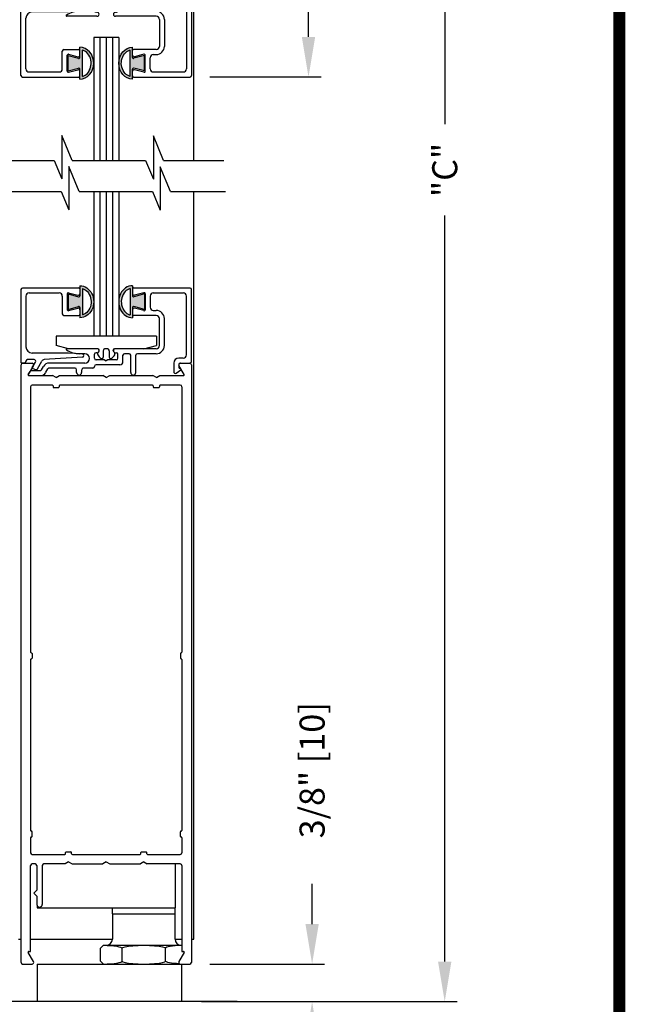
# Model space of a CAD drawing. Extents: x 0 to 7.6, y 0.1 to 10.5.
# Drawn here: x 6.1 to 7.6, y 4.6 to 7.1 of the extents above; entities that cross this region are included whole.
import ezdxf

# ---------------------------------------------------------------- set-up
doc = ezdxf.new("R2010")
doc.units = 0
doc.header["$MEASUREMENT"] = 0
doc.layers.get('0').update_dxf_attribs({"linetype": 'CONTINUOUS'})
doc.layers.get('DEFPOINTS').update_dxf_attribs({"linetype": 'CONTINUOUS'})
doc.styles.add('ROMANS', font='Romans.shx', dxfattribs={"height": 0.0625})
doc.dimstyles.get("Standard").update_dxf_attribs({"dimtxt": 0.03125, "dimasz": 0.1, "dimexe": 0.03125, "dimexo": 0.05, "dimgap": 0.05, "dimtad": 0, "dimdec": 6, "dimlfac": 4, "dimzin": 4, "dimdsep": 46, "dimlunit": 5, "dimtxsty": 'ROMANS', "dimcen": 0.09, "dimadec": 0, "dimazin": 0, "dimtfac": 1, "dimtdec": 4, "dimtofl": 0, "dimtmove": 0, "dimatfit": 3, "dimfxl": 0, "dimfrac": 2, "dimtolj": 1, "dimtzin": 4, "dimarcsym": 0})

# ---------------------------------------------------------------- blocks, each defined once
blk = doc.blocks.new('*D16')
at = {"color": 0, "lineweight": -2}
for p, q in [((6.5392, 8.7542), (7.1459, 8.7542)), ((7.1147, 8.6542), (7.1147, 6.7923)), ((7.1147, 4.7025), (7.1147, 6.5644)), ((6.5079, 4.6025), (7.1459, 4.6025))]:
    blk.add_line(p, q, dxfattribs=at)
at = {"color": 0}
for points in [[(7.098, 8.6542), (7.1313, 8.6542), (7.1147, 8.7542)], [(7.098, 4.7025), (7.1313, 4.7025), (7.1147, 4.6025)]]:
    blk.add_solid(points, dxfattribs=at)
at = {"layer": 'DEFPOINTS', "color": 0}
for p in [(6.4892, 8.7542), (7.1147, 8.7542), (6.4579, 4.6025)]:
    blk.add_point(p, dxfattribs=at)
at = {"color": 0, "insert": (7.1147, 6.6784), "char_height": 0.0625, "attachment_point": 5, "rotation": 90, "style": 'ROMANS'}
blk.add_mtext('\\A1;"C"', dxfattribs=at)
blk = doc.blocks.new('*D17')
at = {"color": 0, "lineweight": -2}
for p, q in [((6.7839, 4.7962), (6.7839, 4.8962)), ((6.5289, 4.6962), (6.8152, 4.6962)), ((6.5079, 4.6025), (6.8152, 4.6025)), ((6.7839, 4.5025), (6.7839, 4.4025))]:
    blk.add_line(p, q, dxfattribs=at)
at = {"color": 0}
for points in [[(6.7673, 4.7962), (6.8006, 4.7962), (6.7839, 4.6962)], [(6.7673, 4.5025), (6.8006, 4.5025), (6.7839, 4.6025)]]:
    blk.add_solid(points, dxfattribs=at)
at = {"layer": 'DEFPOINTS', "color": 0}
for p in [(6.4789, 4.6962), (6.7839, 4.6962), (6.4579, 4.6025)]:
    blk.add_point(p, dxfattribs=at)
at = {"color": 0, "insert": (6.7839, 5.1799), "char_height": 0.0625, "attachment_point": 5, "rotation": 90, "style": 'ROMANS'}
blk.add_mtext('\\A1;3/8" [10]', dxfattribs=at)
blk = doc.blocks.new('Glazing System - ¼ Square (Top)')
at = {"ltscale": 0.25}
h = blk.add_hatch(color=256, dxfattribs=at)
edge = h.paths.add_edge_path()
edge.add_line((-0.0689, -0.1352), (-0.0951, -0.1282))
edge.add_line((-0.0951, -0.1282), (-0.0951, -0.1668))
edge.add_line((-0.0951, -0.1668), (-0.0689, -0.1598))
edge.add_ellipse((-0.0682, -0.1622), major_axis=(-0.00177, 0.00177), ratio=1, start_angle=225, end_angle=330, ccw=False)
edge.add_line((-0.0657, -0.1622), (-0.0657, -0.1874))
edge.add_ellipse((-0.0657, -0.1475), major_axis=(0, 0.0399), ratio=0.86485, start_angle=180, end_angle=360)
edge.add_line((-0.0657, -0.1076), (-0.0657, -0.1328))
edge.add_ellipse((-0.0682, -0.1328), major_axis=(-0.00177, 0.00177), ratio=1, start_angle=120, end_angle=225, ccw=False)
edge = h.paths.add_edge_path(flags=16)
edge.add_spline(control_points=[(-0.0595, -0.1147), (-0.0592, -0.1148), (-0.0588, -0.1149), (-0.049, -0.118), (-0.0408, -0.1276), (-0.0359, -0.1513), (-0.0395, -0.1647), (-0.0506, -0.1765), (-0.055, -0.179), (-0.0595, -0.1803)], knot_values=[3.372007, 3.372007, 3.372007, 3.372007, 3.410461, 3.410461, 4.476728, 4.476728, 5.542995, 5.542995, 6.052511, 6.052511, 6.052511, 6.052511], degree=3, periodic=0)
edge.add_line((-0.0595, -0.1803), (-0.0595, -0.1147))
h = blk.add_hatch(color=256, dxfattribs=at)
edge = h.paths.add_edge_path()
edge.add_line((0.0951, -0.1282), (0.0689, -0.1352))
edge.add_ellipse((0.0682, -0.1328), major_axis=(0.00177, -0.00177), ratio=1, start_angle=225, end_angle=330, ccw=False)
edge.add_line((0.0657, -0.1328), (0.0657, -0.1076))
edge.add_ellipse((0.0657, -0.1475), major_axis=(0, 0.0399), ratio=0.86485, start_angle=0, end_angle=180)
edge.add_line((0.0657, -0.1874), (0.0657, -0.1622))
edge.add_ellipse((0.0682, -0.1622), major_axis=(0.00177, -0.00177), ratio=1, start_angle=120, end_angle=225, ccw=False)
edge.add_line((0.0689, -0.1598), (0.0951, -0.1668))
edge.add_line((0.0951, -0.1668), (0.0951, -0.1282))
edge = h.paths.add_edge_path(flags=16)
edge.add_spline(control_points=[(0.0595, -0.1803), (0.055, -0.179), (0.0506, -0.1765), (0.0395, -0.1647), (0.0359, -0.1513), (0.0408, -0.1276), (0.049, -0.118), (0.0588, -0.1149), (0.0592, -0.1148), (0.0595, -0.1147)], knot_values=[3.372007, 3.372007, 3.372007, 3.372007, 3.881524, 3.881524, 4.94779, 4.94779, 6.014057, 6.014057, 6.052511, 6.052511, 6.052511, 6.052511], degree=3, periodic=0)
edge.add_line((0.0595, -0.1147), (0.0595, -0.1803))
for p, q in [((-0.1944, 0.0344), (-0.1899, 0.0265)), ((-0.1507, 0.0287), (-0.1458, 0.0202)), ((-0.0738, 0.0292), (-0.0738, 0.0222)), ((-0.0612, 0.0292), (-0.0612, 0.0222)), ((0.0612, 0.0293), (0.0612, -0.0138)), ((0.0737, 0.0292), (0.0737, -0.0138)), ((0.1683, 0.0057), (0.1683, 0.0273)), ((0.1746, 0.0306), (0.186, 0.0227)), ((-0.2128, -0.1778), (-0.2128, 0.004)), ((-0.2043, 0.0057), (-0.211, 0.0057)), ((-0.2003, 0.001), (-0.2003, 0.0017)), ((-0.1843, 0.0168), (-0.1763, 0.003)), ((-0.1834, 0.0193), (-0.1765, 0.0218)), ((-0.1717, 0.02), (-0.1607, 0.001)), ((-0.1615, 0.0225), (-0.1566, 0.014)), ((-0.0778, 0.0182), (-0.1423, 0.0182)), ((-0.0535, 0.0057), (-0.1423, 0.0057)), ((-0.0332, 0.0182), (-0.0572, 0.0182)), ((-0.0292, 0.0142), (-0.0292, 0.014)), ((0.0338, 0.01), (-0.0252, 0.01)), ((-0.0043, -0.0025), (0, 0)), ((0.0043, -0.0025), (0, 0)), ((0.0418, 0.002), (0.0418, -0.0138)), ((0.1808, 0.0097), (0.1808, 0.0155)), ((0.1848, 0.0057), (0.2087, 0.0057)), ((0.2127, 0.0017), (0.2127, -0.1777)), ((-0.1798, -0.003), (-0.1963, -0.003)), ((-0.0942, -0.0193), (-0.1848, -0.0193)), ((-0.0595, -0.0174), (-0.0942, -0.0193)), ((-0.0535, -0.0178), (-0.0662, -0.0178)), ((-0.0292, -0.0065), (-0.0292, -0.0162)), ((-0.0044, -0.0025), (-0.0252, -0.0025)), ((-0.023, -0.0203), (-0.0252, -0.0203)), ((0.0253, -0.0025), (0.0043, -0.0025)), ((0.023, -0.0203), (0.0253, -0.0203)), ((0.0292, -0.0065), (0.0292, -0.0162)), ((0.0572, -0.0178), (0.0458, -0.0178)), ((0.1245, -0.0178), (0.0777, -0.0178)), ((0.1922, -0.0068), (0.1808, -0.0068)), ((0.2002, -0.0148), (0.2002, -0.1613)), ((-0.2003, -0.1613), (-0.2003, -0.0348)), ((-0.023, -0.0303), (-0.098, -0.0303)), ((0.1245, -0.0303), (0.023, -0.0303)), ((0.1325, -0.0383), (0.1325, -0.1053)), ((0.145, -0.0383), (0.145, -0.1053)), ((-0.1095, -0.1613), (-0.1095, -0.1173)), ((-0.1055, -0.1133), (-0.0683, -0.1133)), ((-0.0657, -0.1328), (-0.0657, -0.1076)), ((-0.0657, -0.1275), (-0.0657, -0.1158)), ((-0.0595, -0.1803), (-0.0595, -0.1147)), ((0.0595, -0.1803), (0.0595, -0.1147)), ((0.0657, -0.1328), (0.0657, -0.1076)), ((0.0657, -0.1275), (0.0657, -0.1158)), ((0.1245, -0.1133), (0.0682, -0.1133)), ((-0.097, -0.1674), (-0.097, -0.1276)), ((-0.0951, -0.1282), (-0.0689, -0.1352)), ((-0.0951, -0.1668), (-0.0951, -0.1282)), ((-0.0939, -0.1252), (-0.0708, -0.1314)), ((0.0951, -0.1282), (0.0689, -0.1352)), ((0.0939, -0.1252), (0.0708, -0.1314)), ((0.0951, -0.1668), (0.0951, -0.1282)), ((0.097, -0.1674), (0.097, -0.1276)), ((0.1095, -0.1613), (0.1095, -0.1338)), ((0.1175, -0.1258), (0.1245, -0.1258)), ((-0.1923, -0.1693), (-0.1175, -0.1693)), ((-0.0951, -0.1668), (-0.0689, -0.1598)), ((-0.0939, -0.1698), (-0.0708, -0.1636)), ((-0.0657, -0.1874), (-0.0657, -0.1622)), ((-0.0657, -0.1793), (-0.0657, -0.1675)), ((0.0657, -0.1874), (0.0657, -0.1622)), ((0.0657, -0.1793), (0.0657, -0.1675)), ((0.0951, -0.1668), (0.0689, -0.1598)), ((0.0939, -0.1698), (0.0708, -0.1636)), ((0.1175, -0.1693), (0.1927, -0.1693)), ((-0.2088, -0.1818), (-0.0683, -0.1818)), ((0.0682, -0.1818), (0.2092, -0.1818))]:
    blk.add_line(p, q)
for p, q in [((-0.1929, 0.037), (-0.165, 0.037)), ((-0.1864, 0.0245), (-0.165, 0.0245)), ((-0.0595, -0.0094), (-0.1544, -0.003))]:
    blk.add_line(p, q, dxfattribs=at)
for centre, radius, start, end in [((-0.1929, 0.0352), 0.00175, 90, 210), ((-0.1864, 0.0285), 0.004, 210, 270), ((-0.165, 0.0205), 0.0165, 30, 90), ((-0.165, 0.0205), 0.004, 30, 90), ((-0.0598, -0.0134), 0.004, 273, 86.1016)]:
    blk.add_arc(centre, radius, start, end, dxfattribs=at)
for centre, radius, start, end in [((-0.0675, 0.0292), 0.00625, 0, 180), ((0.0675, 0.0292), 0.00625, 0, 180), ((0.1723, 0.0273), 0.004, 55.2488, 180), ((-0.211, 0.004), 0.00175, 90, 180), ((-0.2043, 0.0017), 0.004, 0, 90), ((-0.1963, 0.001), 0.004, 180, 270), ((-0.1828, 0.0176), 0.00175, 110, 210), ((-0.1798, 0.001), 0.004, 270, 30), ((-0.1752, 0.018), 0.004, 30, 110), ((-0.1538, 0.005), 0.008, 210, 266.1016), ((-0.1423, 0.0222), 0.0165, 210, 270), ((-0.1423, 0.0222), 0.004, 210, 270), ((-0.0778, 0.0222), 0.004, 270, 360), ((-0.0572, 0.0222), 0.004, 180, 270), ((-0.0535, -0.006), 0.0117, 270, 90), ((-0.0332, 0.0142), 0.004, 360, 90), ((-0.0252, 0.014), 0.004, 180, 270), ((0.0338, 0.002), 0.008, 360, 90), ((0.1808, 0.0057), 0.0125, 180, 270), ((0.1848, 0.0155), 0.004, 88.5286, 180), ((0.1848, 0.0097), 0.004, 180, 270), ((0.185, 0.0213), 0.00175, 268.5286, 55.2488), ((0.2087, 0.0017), 0.004, 0, 90), ((-0.1848, -0.0348), 0.0155, 90, 180), ((-0.0662, -0.0803), 0.0625, 90, 121.5863), ((-0.0252, -0.0065), 0.004, 90, 180), ((-0.0252, -0.0162), 0.004, 180, 270), ((-0.023, -0.0252), 0.005, 270, 90), ((0.023, -0.0252), 0.005, 90, 270), ((0.0253, -0.0065), 0.004, 0, 90), ((0.0253, -0.0162), 0.004, 270, 0), ((0.0458, -0.0138), 0.004, 180, 270), ((0.0572, -0.0138), 0.004, 270, 0), ((0.0777, -0.0138), 0.004, 180, 270), ((0.1245, -0.0383), 0.0205, 0, 90), ((0.1922, -0.0148), 0.008, 0, 90), ((-0.098, -0.0285), 0.00175, 121.5863, 270), ((0.1245, -0.0383), 0.008, 0, 90), ((-0.1055, -0.1173), 0.004, 90, 180), ((-0.0683, -0.1158), 0.0025, 360, 90), ((-0.0683, -0.1158), 0.0025, 360, 90), ((0.0682, -0.1158), 0.0025, 90, 180), ((0.1245, -0.1053), 0.008, 270, 0), ((0.1245, -0.1053), 0.0205, 270, 0), ((-0.0945, -0.1276), 0.0025, 75, 180), ((-0.0697, -0.1275), 0.004, 255, 360), ((-0.0683, -0.1328), 0.0025, 255, 0), ((0.0697, -0.1275), 0.004, 180, 285), ((0.0682, -0.1328), 0.0025, 180, 285), ((0.0945, -0.1276), 0.0025, 0, 105), ((0.1175, -0.1338), 0.008, 90, 180), ((-0.1923, -0.1613), 0.008, 180, 270), ((-0.1175, -0.1613), 0.008, 270, 0), ((-0.0945, -0.1674), 0.0025, 180, 285), ((-0.0697, -0.1675), 0.004, 0, 105), ((-0.0683, -0.1622), 0.0025, 0, 105), ((0.0682, -0.1622), 0.0025, 75, 180), ((0.0697, -0.1675), 0.004, 75, 180), ((0.0945, -0.1674), 0.0025, 255, 0), ((0.1175, -0.1613), 0.008, 180, 270), ((0.1922, -0.1613), 0.008, 270, 0), ((-0.2088, -0.1778), 0.004, 180, 270), ((-0.0683, -0.1793), 0.0025, 270, 0), ((-0.0683, -0.1793), 0.0025, 270, 0), ((0.0682, -0.1793), 0.0025, 180, 270), ((0.2087, -0.1778), 0.004, 270, 0)]:
    blk.add_arc(centre, radius, start, end)
blk.add_ellipse((-0.0657, -0.1475), major_axis=(0, 0.0399), ratio=0.86485, start_param=3.141593, end_param=6.283185)
at = {"extrusion": (0, 0, -1)}
blk.add_ellipse((0.0657, -0.1475), major_axis=(0, 0.0399), ratio=0.86485, start_param=3.141593, end_param=6.283185, dxfattribs=at)
for points in [[(-0.0595, -0.1803), (-0.055, -0.179), (-0.0506, -0.1765), (-0.0395, -0.1647), (-0.0359, -0.1513), (-0.0408, -0.1276), (-0.049, -0.118), (-0.0588, -0.1149), (-0.0592, -0.1148), (-0.0595, -0.1147)], [(0.0595, -0.1803), (0.055, -0.179), (0.0506, -0.1765), (0.0395, -0.1647), (0.0359, -0.1513), (0.0408, -0.1276), (0.049, -0.118), (0.0588, -0.1149), (0.0592, -0.1148), (0.0595, -0.1147)]]:
    blk.add_open_spline(points, degree=3, knots=[3.372007, 3.372007, 3.372007, 3.372007, 3.881524, 3.881524, 4.94779, 4.94779, 6.014057, 6.014057, 6.052511, 6.052511, 6.052511, 6.052511])
blk = doc.blocks.new('Glazing System - ¼ Square')
at = {"ltscale": 0.25}
h = blk.add_hatch(color=256, dxfattribs=at)
edge = h.paths.add_edge_path()
edge.add_line((-0.0689, 0.1352), (-0.0951, 0.1282))
edge.add_line((-0.0951, 0.1282), (-0.0951, 0.1668))
edge.add_line((-0.0951, 0.1668), (-0.0689, 0.1598))
edge.add_ellipse((-0.0682, 0.1622), major_axis=(0.00177, 0.00177), ratio=1, start_angle=210, end_angle=315)
edge.add_line((-0.0657, 0.1622), (-0.0657, 0.1874))
edge.add_ellipse((-0.0657, 0.1475), major_axis=(0, 0.0399), ratio=0.86485, start_angle=180, end_angle=360, ccw=False)
edge.add_line((-0.0657, 0.1076), (-0.0657, 0.1328))
edge.add_ellipse((-0.0682, 0.1328), major_axis=(0.00177, 0.00177), ratio=1, start_angle=315, end_angle=420)
edge = h.paths.add_edge_path(flags=16)
edge.add_spline(control_points=[(-0.0595, 0.1147), (-0.0592, 0.1148), (-0.0588, 0.1149), (-0.049, 0.118), (-0.0408, 0.1276), (-0.0359, 0.1513), (-0.0395, 0.1647), (-0.0506, 0.1765), (-0.055, 0.179), (-0.0595, 0.1803)], knot_values=[3.372007, 3.372007, 3.372007, 3.372007, 3.410461, 3.410461, 4.476728, 4.476728, 5.542995, 5.542995, 6.052511, 6.052511, 6.052511, 6.052511], degree=3, periodic=0)
edge.add_line((-0.0595, 0.1803), (-0.0595, 0.1147))
h = blk.add_hatch(color=256, dxfattribs=at)
edge = h.paths.add_edge_path()
edge.add_line((0.0951, 0.1282), (0.0689, 0.1352))
edge.add_ellipse((0.0682, 0.1328), major_axis=(0.00177, 0.00177), ratio=1, start_angle=30, end_angle=135)
edge.add_line((0.0657, 0.1328), (0.0657, 0.1076))
edge.add_ellipse((0.0657, 0.1475), major_axis=(0, 0.0399), ratio=0.86485, start_angle=0, end_angle=180, ccw=False)
edge.add_line((0.0657, 0.1874), (0.0657, 0.1622))
edge.add_ellipse((0.0682, 0.1622), major_axis=(0.00177, 0.00177), ratio=1, start_angle=135, end_angle=240)
edge.add_line((0.0689, 0.1598), (0.0951, 0.1668))
edge.add_line((0.0951, 0.1668), (0.0951, 0.1282))
edge = h.paths.add_edge_path(flags=16)
edge.add_spline(control_points=[(0.0595, 0.1803), (0.055, 0.179), (0.0506, 0.1765), (0.0395, 0.1647), (0.0359, 0.1513), (0.0408, 0.1276), (0.049, 0.118), (0.0588, 0.1149), (0.0592, 0.1148), (0.0595, 0.1147)], knot_values=[3.372007, 3.372007, 3.372007, 3.372007, 3.881524, 3.881524, 4.94779, 4.94779, 6.014057, 6.014057, 6.052511, 6.052511, 6.052511, 6.052511], degree=3, periodic=0)
edge.add_line((0.0595, 0.1147), (0.0595, 0.1803))
for p, q in [((-0.2128, 0.1777), (-0.2128, -0.004)), ((-0.2088, 0.1818), (-0.0683, 0.1818)), ((-0.0657, 0.1874), (-0.0657, 0.1622)), ((-0.0657, 0.1793), (-0.0657, 0.1675)), ((-0.0595, 0.1803), (-0.0595, 0.1147)), ((0.0595, 0.1803), (0.0595, 0.1147)), ((0.0657, 0.1874), (0.0657, 0.1622)), ((0.0657, 0.1793), (0.0657, 0.1675)), ((0.0682, 0.1818), (0.2092, 0.1818)), ((0.2127, -0.0017), (0.2127, 0.1777)), ((-0.2003, 0.1613), (-0.2003, 0.0348)), ((-0.1923, 0.1693), (-0.1175, 0.1693)), ((-0.1095, 0.1613), (-0.1095, 0.1173)), ((-0.097, 0.1674), (-0.097, 0.1276)), ((-0.0951, 0.1668), (-0.0951, 0.1282)), ((-0.0951, 0.1668), (-0.0689, 0.1598)), ((-0.0939, 0.1698), (-0.0708, 0.1636)), ((0.0951, 0.1668), (0.0689, 0.1598)), ((0.0939, 0.1698), (0.0708, 0.1636)), ((0.0951, 0.1668), (0.0951, 0.1282)), ((0.097, 0.1674), (0.097, 0.1276)), ((0.1095, 0.1613), (0.1095, 0.1338)), ((0.1175, 0.1693), (0.1927, 0.1693)), ((0.2002, 0.0148), (0.2002, 0.1613)), ((-0.0951, 0.1282), (-0.0689, 0.1352)), ((-0.0939, 0.1252), (-0.0708, 0.1314)), ((-0.0657, 0.1328), (-0.0657, 0.1076)), ((-0.0657, 0.1275), (-0.0657, 0.1158)), ((0.0657, 0.1328), (0.0657, 0.1076)), ((0.0657, 0.1275), (0.0657, 0.1158)), ((0.0951, 0.1282), (0.0689, 0.1352)), ((0.0939, 0.1252), (0.0708, 0.1314)), ((0.1175, 0.1258), (0.1245, 0.1258)), ((-0.1055, 0.1133), (-0.0683, 0.1133)), ((0.1245, 0.1133), (0.0682, 0.1133)), ((0.1325, 0.0383), (0.1325, 0.1053)), ((0.145, 0.0383), (0.145, 0.1053)), ((0.125, 0.0615), (-0.125, 0.0615)), ((-0.125, 0.0615), (-0.125, 0.0386)), ((0.125, 0.0615), (0.125, 0.0386)), ((-0.0937, 0.0302), (-0.125, 0.0386)), ((-0.023, 0.0302), (-0.098, 0.0302)), ((-0.0173, 0.0255), (-0.0173, 0.0263)), ((-0.0075, 0.0248), (-0.0075, 0.0088)), ((0.002, 0.0302), (-0.002, 0.0302)), ((0.0075, 0.0248), (0.0075, 0.0088)), ((0.0173, 0.0255), (0.0173, 0.0263)), ((0.0937, 0.0302), (0.0213, 0.0302)), ((0.1245, 0.0302), (0.023, 0.0302)), ((0.0937, 0.0302), (0.125, 0.0386)), ((-0.1798, 0.003), (-0.1963, 0.003)), ((-0.0942, 0.0193), (-0.1848, 0.0193)), ((-0.0595, 0.0174), (-0.0942, 0.0193)), ((-0.0535, 0.0178), (-0.0662, 0.0178)), ((-0.0292, 0.0065), (-0.0292, 0.0162)), ((-0.023, 0.0203), (-0.0252, 0.0203)), ((-0.0044, 0.0025), (-0.0252, 0.0025)), ((-0.0195, 0.0218), (-0.019, 0.0222)), ((-0.0043, 0.0025), (0, 0)), ((0.0043, 0.0025), (0, 0)), ((0.0252, 0.0025), (0.0043, 0.0025)), ((0.0195, 0.0218), (0.019, 0.0222)), ((0.023, 0.0203), (0.0252, 0.0203)), ((0.0293, 0.0065), (0.0293, 0.0162)), ((0.0418, -0.002), (0.0418, 0.0138)), ((0.0572, 0.0178), (0.0458, 0.0178)), ((0.0612, -0.0293), (0.0612, 0.0138)), ((0.0737, -0.0292), (0.0737, 0.0138)), ((0.1245, 0.0178), (0.0777, 0.0178)), ((0.1922, 0.0068), (0.1808, 0.0068)), ((-0.2043, -0.0057), (-0.211, -0.0057)), ((-0.2003, -0.001), (-0.2003, -0.0017)), ((-0.1843, -0.0168), (-0.1763, -0.003)), ((-0.1834, -0.0193), (-0.1765, -0.0218)), ((-0.1717, -0.02), (-0.1607, -0.001)), ((-0.1615, -0.0225), (-0.1566, -0.014)), ((-0.1507, -0.0287), (-0.1458, -0.0202)), ((-0.0535, -0.0057), (-0.1423, -0.0057)), ((-0.0778, -0.0182), (-0.1423, -0.0182)), ((-0.0738, -0.0292), (-0.0738, -0.0222)), ((-0.0612, -0.0292), (-0.0612, -0.0222)), ((-0.0332, -0.0182), (-0.0572, -0.0182)), ((-0.0292, -0.0142), (-0.0292, -0.014)), ((0.0338, -0.01), (-0.0252, -0.01)), ((0.1683, -0.0057), (0.1683, -0.0273)), ((0.1746, -0.0306), (0.186, -0.0227)), ((0.1808, -0.0097), (0.1808, -0.0155)), ((0.1848, -0.0057), (0.2087, -0.0057)), ((-0.1944, -0.0344), (-0.1899, -0.0265))]:
    blk.add_line(p, q)
for p, q in [((-0.0213, 0.0302), (-0.0937, 0.0302)), ((-0.0595, 0.0094), (-0.1544, 0.003)), ((-0.1864, -0.0245), (-0.165, -0.0245)), ((-0.1929, -0.037), (-0.165, -0.037))]:
    blk.add_line(p, q, dxfattribs=at)
for centre, radius, start, end in [((-0.2088, 0.1777), 0.004, 90, 180), ((-0.0683, 0.1793), 0.0025, 0, 90), ((-0.0683, 0.1793), 0.0025, 0, 90), ((0.0682, 0.1793), 0.0025, 90, 180), ((0.2087, 0.1777), 0.004, 360, 90), ((-0.1923, 0.1613), 0.008, 90, 180), ((-0.1175, 0.1613), 0.008, 0, 90), ((-0.0945, 0.1674), 0.0025, 75, 180), ((-0.0697, 0.1675), 0.004, 255, 0), ((-0.0683, 0.1622), 0.0025, 255, 0), ((0.0697, 0.1675), 0.004, 180, 285), ((0.0682, 0.1622), 0.0025, 180, 285), ((0.0945, 0.1674), 0.0025, 0, 105), ((0.1175, 0.1613), 0.008, 90, 180), ((0.1922, 0.1613), 0.008, 360, 90), ((-0.0945, 0.1276), 0.0025, 180, 285), ((-0.0697, 0.1275), 0.004, 0, 105), ((-0.0683, 0.1328), 0.0025, 0, 105), ((0.0682, 0.1328), 0.0025, 75, 180), ((0.0697, 0.1275), 0.004, 75, 180), ((0.0945, 0.1276), 0.0025, 255, 0), ((0.1175, 0.1338), 0.008, 180, 270), ((0.1245, 0.1053), 0.0205, 0, 90), ((-0.1055, 0.1173), 0.004, 180, 270), ((-0.0683, 0.1158), 0.0025, 270, 0), ((-0.0683, 0.1158), 0.0025, 270, 0), ((0.0682, 0.1158), 0.0025, 180, 270), ((0.1245, 0.1053), 0.008, 0, 90), ((-0.1848, 0.0348), 0.0155, 180, 270), ((-0.098, 0.0285), 0.00175, 90, 238.4137), ((-0.0662, 0.0803), 0.0625, 238.4137, 270), ((-0.023, 0.0252), 0.005, 270, 90), ((-0.0213, 0.0263), 0.004, 0, 90), ((-0.0213, 0.0255), 0.004, 305, 0), ((-0.002, 0.0248), 0.0055, 90, 180), ((0.002, 0.0248), 0.0055, 0, 90), ((0.0213, 0.0263), 0.004, 90, 180), ((0.0213, 0.0255), 0.004, 180, 235), ((0.023, 0.0252), 0.005, 90, 270), ((0.1245, 0.0383), 0.008, 270, 0), ((0.1245, 0.0383), 0.0205, 270, 0), ((-0.1963, -0.001), 0.004, 90, 180), ((-0.1798, -0.001), 0.004, 330, 90), ((-0.1538, -0.005), 0.008, 93.8984, 150), ((-0.0535, 0.006), 0.0117, 270, 90), ((-0.0252, 0.0162), 0.004, 90, 180), ((-0.0252, 0.0065), 0.004, 180, 270), ((-0.0165, 0.0175), 0.00525, 125, 205.091), ((-0.0027, 0.024), 0.0205, 205.091, 242.1408), ((-0.0107, 0.0088), 0.00325, 242.1408, 360), ((0.0107, 0.0088), 0.00325, 180, 297.8592), ((0.0027, 0.024), 0.0205, 297.8592, 334.909), ((0.0165, 0.0175), 0.00525, 334.909, 55), ((0.0252, 0.0162), 0.004, 0, 90), ((0.0252, 0.0065), 0.004, 270, 0), ((0.0458, 0.0138), 0.004, 90, 180), ((0.0572, 0.0138), 0.004, 0, 90), ((0.0777, 0.0138), 0.004, 90, 180), ((0.1808, -0.0057), 0.0125, 90, 180), ((0.1922, 0.0148), 0.008, 270, 360), ((-0.211, -0.004), 0.00175, 180, 270), ((-0.2043, -0.0017), 0.004, 270, 0), ((-0.1828, -0.0176), 0.00175, 150, 250), ((-0.1752, -0.018), 0.004, 250, 330), ((-0.1423, -0.0222), 0.0165, 90, 150), ((-0.1423, -0.0222), 0.004, 90, 150), ((-0.0778, -0.0222), 0.004, 0, 90), ((-0.0572, -0.0222), 0.004, 90, 180), ((-0.0332, -0.0142), 0.004, 270, 0), ((-0.0252, -0.014), 0.004, 90, 180), ((0.0338, -0.002), 0.008, 270, 0), ((0.1848, -0.0097), 0.004, 90, 180), ((0.1848, -0.0155), 0.004, 180, 271.4714), ((0.185, -0.0213), 0.00175, 304.7512, 91.4714), ((0.2087, -0.0017), 0.004, 270, 0), ((-0.0675, -0.0292), 0.00625, 180, 0), ((0.0675, -0.0292), 0.00625, 180, 0), ((0.1723, -0.0273), 0.004, 180, 304.7512)]:
    blk.add_arc(centre, radius, start, end)
for centre, radius, start, end in [((-0.0598, 0.0134), 0.004, 273.8984, 87), ((-0.1864, -0.0285), 0.004, 90, 150), ((-0.165, -0.0205), 0.004, 270, 330), ((-0.1929, -0.0352), 0.00175, 150, 270), ((-0.165, -0.0205), 0.0165, 270, 330)]:
    blk.add_arc(centre, radius, start, end, dxfattribs=at)
at = {"extrusion": (0, 0, -1)}
blk.add_ellipse((-0.0657, 0.1475), major_axis=(0, 0.0399), ratio=0.86485, start_param=0, end_param=3.141593, dxfattribs=at)
blk.add_ellipse((0.0657, 0.1475), major_axis=(0, 0.0399), ratio=0.86485, start_param=0, end_param=3.141593)
for points in [[(-0.0595, 0.1803), (-0.055, 0.179), (-0.0506, 0.1765), (-0.0395, 0.1647), (-0.0359, 0.1513), (-0.0408, 0.1276), (-0.049, 0.118), (-0.0588, 0.1149), (-0.0592, 0.1148), (-0.0595, 0.1147)], [(0.0595, 0.1803), (0.055, 0.179), (0.0506, 0.1765), (0.0395, 0.1647), (0.0359, 0.1513), (0.0408, 0.1276), (0.049, 0.118), (0.0588, 0.1149), (0.0592, 0.1148), (0.0595, 0.1147)]]:
    blk.add_open_spline(points, degree=3, knots=[3.372007, 3.372007, 3.372007, 3.372007, 3.881524, 3.881524, 4.94779, 4.94779, 6.014057, 6.014057, 6.052511, 6.052511, 6.052511, 6.052511])
blk = doc.blocks.new('*D20')
at = {"color": 0, "lineweight": -2}
for p, q in [((6.5392, 8.098), (6.8062, 8.098)), ((6.7749, 7.998), (6.7749, 7.8786)), ((6.7749, 7.0105), (6.7749, 7.1298)), ((6.5292, 6.9105), (6.8062, 6.9105))]:
    blk.add_line(p, q, dxfattribs=at)
at = {"color": 0}
for points in [[(6.7583, 7.998), (6.7916, 7.998), (6.7749, 8.098)], [(6.7583, 7.0105), (6.7916, 7.0105), (6.7749, 6.9105)]]:
    blk.add_solid(points, dxfattribs=at)
at = {"layer": 'DEFPOINTS', "color": 0}
for p in [(6.4892, 8.098), (6.4792, 6.9105), (6.7749, 6.9105)]:
    blk.add_point(p, dxfattribs=at)
at = {"color": 0, "insert": (6.7749, 7.5042), "char_height": 0.0625, "attachment_point": 5, "rotation": 90, "style": 'ROMANS'}
blk.add_mtext('\\A1;4 3/4" [121]', dxfattribs=at)

msp = doc.modelspace()

# ---------------------------------------------------------------- linework, layer by layer
for p, q in [((6.48919109, 6.70212971), (6.48919109, 8.09797851)), ((6.23919109, 7.00897851), (6.23919109, 6.70212971)), ((6.30169109, 7.00897851), (6.23919109, 7.00897851)), ((6.25481609, 7.00897851), (6.25481609, 6.70212971)), ((6.27044109, 7.00897851), (6.27044109, 6.70212971)), ((6.28606609, 7.00897851), (6.28606609, 6.70212971)), ((6.30169109, 7.00897851), (6.30169109, 6.70212971)), ((5.80782404, 6.70212971), (6.14097569, 6.70212971)), ((6.18591025, 6.70212971), (6.36856038, 6.70212971)), ((6.18591025, 6.70212971), (6.31896285, 6.70212971)), ((6.41349494, 6.70212971), (6.56412071, 6.70212971)), ((5.8247632, 6.62477782), (6.15791485, 6.62477782)), ((6.20284941, 6.62477782), (6.38549954, 6.62477782)), ((6.20284941, 6.62477782), (6.33865784, 6.62477782)), ((6.23919109, 6.62477782), (6.23919109, 6.26347766)), ((6.25481609, 6.62477782), (6.25481609, 6.26347766)), ((6.27044109, 6.62477782), (6.27044109, 6.26347766)), ((6.28606609, 6.62477782), (6.28606609, 6.26347766)), ((6.30169109, 6.62477782), (6.30169109, 6.26347766)), ((6.4304341, 6.62477782), (6.56819443, 6.62477782)), ((6.48919109, 4.75872766), (6.48919109, 6.62477782)), ((6.30169109, 6.26347766), (6.23919109, 6.26347766)), ((6.06194109, 6.19622766), (6.08559302, 6.19622766)), ((6.45528917, 6.19622766), (6.47894109, 6.19622766)), ((6.05794109, 4.70022766), (6.05794109, 6.19222766)), ((6.08905712, 6.19022766), (6.07599457, 6.16760266)), ((6.46488762, 6.16760266), (6.45182507, 6.19022766)), ((6.48294109, 6.19222766), (6.48294109, 4.70022766)), ((6.07751011, 6.16497766), (6.13678084, 6.16497766)), ((6.14544109, 6.15997766), (6.13678084, 6.16497766)), ((6.14544109, 6.15997766), (6.15410135, 6.16497766)), ((6.15410135, 6.16497766), (6.26178084, 6.16497766)), ((6.27044109, 6.15997766), (6.26178084, 6.16497766)), ((6.27044109, 6.15997766), (6.27910135, 6.16497766)), ((6.27910135, 6.16497766), (6.38678084, 6.16497766)), ((6.39544109, 6.15997766), (6.38678084, 6.16497766)), ((6.39544109, 6.15997766), (6.40410135, 6.16497766)), ((6.40410135, 6.16497766), (6.46337207, 6.16497766)), ((6.08169109, 6.13722766), (6.08169109, 5.47485266)), ((6.13619109, 6.14122766), (6.08569109, 6.14122766)), ((6.13794109, 6.13947766), (6.13794109, 6.13672766)), ((6.13969109, 6.13497766), (6.15119109, 6.13497766)), ((6.15294109, 6.13947766), (6.15294109, 6.13672766)), ((6.38619109, 6.14122766), (6.15469109, 6.14122766)), ((6.38794109, 6.13947766), (6.38794109, 6.13672766)), ((6.38969109, 6.13497766), (6.40119109, 6.13497766)), ((6.40294109, 6.13947766), (6.40294109, 6.13672766)), ((6.45519109, 6.14122766), (6.40469109, 6.14122766)), ((6.45919109, 6.13722766), (6.45919109, 5.47485266)), ((6.08169109, 5.45635266), (6.08169109, 5.02985266)), ((6.08344109, 5.47310266), (6.08369109, 5.47310266)), ((6.08344109, 5.45810266), (6.08369109, 5.45810266)), ((6.08544109, 5.47135266), (6.08544109, 5.45985266)), ((6.45544109, 5.47135266), (6.45544109, 5.45985266)), ((6.45744109, 5.47310266), (6.45719109, 5.47310266)), ((6.45744109, 5.45810266), (6.45719109, 5.45810266)), ((6.45919109, 5.45635266), (6.45919109, 5.02985266)), ((6.08344109, 5.02810266), (6.08369109, 5.02810266)), ((6.08544109, 5.01485266), (6.08544109, 5.02635266)), ((6.45544109, 5.01485266), (6.45544109, 5.02635266)), ((6.45744109, 5.02810266), (6.45719109, 5.02810266)), ((6.08169109, 5.01135266), (6.08169109, 4.97397766)), ((6.08344109, 5.01310266), (6.08369109, 5.01310266)), ((6.45744109, 5.01310266), (6.45719109, 5.01310266)), ((6.45919109, 5.01135266), (6.45919109, 4.97397766)), ((6.08569109, 4.96997766), (6.16744109, 4.96997766)), ((6.16919109, 4.97172766), (6.16919109, 4.97447766)), ((6.17094109, 4.97622766), (6.18244109, 4.97622766)), ((6.18419109, 4.97172766), (6.18419109, 4.97447766)), ((6.18594109, 4.96997766), (6.35494109, 4.96997766)), ((6.35669109, 4.97172766), (6.35669109, 4.97447766)), ((6.35844109, 4.97622766), (6.36994109, 4.97622766)), ((6.37169109, 4.97172766), (6.37169109, 4.97447766)), ((6.37344109, 4.96997766), (6.45519109, 4.96997766)), ((6.08169109, 4.72747766), (6.08169109, 4.94222766)), ((6.09331609, 4.94622766), (6.08569109, 4.94622766)), ((6.09731609, 4.94222766), (6.09731609, 4.88085179)), ((6.11106609, 4.94222766), (6.11106609, 4.84522679)), ((6.16803084, 4.94622766), (6.11506609, 4.94622766)), ((6.17669109, 4.95122766), (6.16803084, 4.94622766)), ((6.17669109, 4.95122766), (6.18535135, 4.94622766)), ((6.18535135, 4.94622766), (6.26178084, 4.94622766)), ((6.27044109, 4.95122766), (6.26178084, 4.94622766)), ((6.27044109, 4.95122766), (6.27910135, 4.94622766)), ((6.27910135, 4.94622766), (6.35553084, 4.94622766)), ((6.36419109, 4.95122766), (6.35553084, 4.94622766)), ((6.36419109, 4.95122766), (6.37285135, 4.94622766)), ((6.45519109, 4.94622766), (6.37285135, 4.94622766)), ((6.44231609, 4.94622766), (6.44231609, 4.83685266)), ((6.45919109, 4.94222766), (6.45919109, 4.72747766)), ((6.09731609, 4.88085179), (6.08981609, 4.87335179)), ((6.09731609, 4.86585179), (6.08981609, 4.87335179)), ((6.09731609, 4.86585179), (6.09731609, 4.84522679)), ((6.09856609, 4.84127394), (6.09856609, 4.83685266)), ((6.09856609, 4.83685266), (6.44231609, 4.83685266)), ((6.28606609, 4.83685266), (6.44231609, 4.83685266)), ((6.28606609, 4.82122766), (6.28606609, 4.83685266)), ((6.28606609, 4.82122766), (6.44231609, 4.82122766)), ((6.28606609, 4.82122766), (6.44231609, 4.82122766)), ((6.28606609, 4.82122766), (6.28606609, 4.75872766)), ((6.44231609, 4.82122766), (6.44231609, 4.83685266)), ((6.44231609, 4.75872766), (6.44231609, 4.82122766)), ((6.05169109, 4.75872766), (6.05794109, 4.75872766)), ((6.08169109, 4.75872766), (6.28606609, 4.75872766)), ((6.44231609, 4.75872766), (6.45919109, 4.75872766)), ((6.48294109, 4.75872766), (6.48919109, 4.75872766)), ((6.08905712, 4.70222766), (6.07599457, 4.72485266)), ((6.07751011, 4.72747766), (6.08169109, 4.72747766)), ((6.25593792, 4.73560266), (6.26343792, 4.74310266)), ((6.25593792, 4.70372766), (6.25593792, 4.73560266)), ((6.26343792, 4.74310266), (6.45919109, 4.74310266)), ((6.3100645, 4.70372766), (6.3100645, 4.73560266)), ((6.41831768, 4.70372766), (6.41831768, 4.73560266)), ((6.46488762, 4.72485266), (6.45182507, 4.70222766)), ((6.45919109, 4.72747766), (6.46337207, 4.72747766)), ((6.06194109, 4.69622766), (6.08559302, 4.69622766)), ((6.09856609, 4.69623877), (6.45794109, 4.69623877)), ((6.09856609, 4.69623877), (6.09856609, 4.60248877)), ((6.26343792, 4.69622766), (6.25593792, 4.70372766)), ((6.26343792, 4.69622766), (6.46494427, 4.69622766)), ((6.31731609, 4.69622641), (6.41106609, 4.69622641)), ((6.45528917, 4.69622766), (6.47894109, 4.69622766)), ((6.45794109, 4.69623877), (6.45794109, 4.60248877)), ((6.5968075, 4.60248877), (5.29142576, 4.60248877))]:
    msp.add_line(p, q)
at = {"color": 7}
for p, q in [((6.1599366, 6.76450802), (6.1599366, 6.65659317)), ((6.18591025, 6.70212971), (6.1599366, 6.76450802)), ((6.38804928, 6.76324), (6.38804928, 6.65532515)), ((6.41349494, 6.70212971), (6.38804928, 6.76324)), ((6.14097569, 6.70212971), (6.1599366, 6.65659317)), ((6.17687577, 6.68715614), (6.17687577, 6.57924129)), ((6.20284941, 6.62477782), (6.17687577, 6.68715614)), ((6.36856038, 6.70212971), (6.38804928, 6.65532515)), ((6.40498845, 6.68588812), (6.40498845, 6.57797327)), ((6.4304341, 6.62477782), (6.40498845, 6.68588812)), ((6.15791485, 6.62477782), (6.17687577, 6.57924129)), ((6.38549954, 6.62477782), (6.40498845, 6.57797327))]:
    msp.add_line(p, q, dxfattribs=at)
at = {"const_width": 0.03}
msp.add_lwpolyline([(0.05, 10.45), (0.05, 0.2), (7.55, 0.2), (7.55, 10.45)], close=True, dxfattribs=at)
for centre, radius, start, end in [((6.06194109, 6.19222766), 0.004, 90, 180), ((6.08559302, 6.19222766), 0.004, 330, 90), ((6.45528917, 6.19222766), 0.004, 90, 210), ((6.47894109, 6.19222766), 0.004, 360, 90), ((6.07751011, 6.16672766), 0.00175, 150, 270), ((6.46337207, 6.16672766), 0.00175, 270, 30), ((6.08569109, 6.13722766), 0.004, 90, 180), ((6.13619109, 6.13947766), 0.00175, 0, 90), ((6.13969109, 6.13672766), 0.00175, 180, 270), ((6.15119109, 6.13672766), 0.00175, 270, 0), ((6.15469109, 6.13947766), 0.00175, 90, 180), ((6.38619109, 6.13947766), 0.00175, 0, 90), ((6.38969109, 6.13672766), 0.00175, 180, 270), ((6.40119109, 6.13672766), 0.00175, 270, 0), ((6.40469109, 6.13947766), 0.00175, 90, 180), ((6.45519109, 6.13722766), 0.004, 0, 90), ((6.08344109, 5.47485266), 0.00175, 180, 270), ((6.08344109, 5.45635266), 0.00175, 90, 180), ((6.08369109, 5.47135266), 0.00175, 0, 90), ((6.08369109, 5.45985266), 0.00175, 270, 360), ((6.45719109, 5.47135266), 0.00175, 90, 180), ((6.45719109, 5.45985266), 0.00175, 180, 270), ((6.45744109, 5.47485266), 0.00175, 270, 0), ((6.45744109, 5.45635266), 0.00175, 0, 90), ((6.08344109, 5.02985266), 0.00175, 180, 270), ((6.08369109, 5.02635266), 0.00175, 0, 90), ((6.08369109, 5.01485266), 0.00175, 270, 0), ((6.45719109, 5.02635266), 0.00175, 90, 180), ((6.45719109, 5.01485266), 0.00175, 180, 270), ((6.45744109, 5.02985266), 0.00175, 270, 0), ((6.08344109, 5.01135266), 0.00175, 90, 180), ((6.45744109, 5.01135266), 0.00175, 0, 90), ((6.08569109, 4.97397766), 0.004, 180, 270), ((6.16744109, 4.97172766), 0.00175, 270, 360), ((6.17094109, 4.97447766), 0.00175, 90, 180), ((6.18244109, 4.97447766), 0.00175, 360, 90), ((6.18594109, 4.97172766), 0.00175, 180, 270), ((6.35494109, 4.97172766), 0.00175, 270, 360), ((6.35844109, 4.97447766), 0.00175, 90, 180), ((6.36994109, 4.97447766), 0.00175, 360, 90), ((6.37344109, 4.97172766), 0.00175, 180, 270), ((6.45519109, 4.97397766), 0.004, 270, 0), ((6.08569109, 4.94222766), 0.004, 90, 180), ((6.09331609, 4.94222766), 0.004, 360, 90), ((6.11506609, 4.94222766), 0.004, 90, 180), ((6.45519109, 4.94222766), 0.004, 0, 90), ((6.10419109, 4.84522679), 0.006875, 180, 0), ((6.27044109, 4.75872766), 0.015625, 270, 0), ((6.45794109, 4.75872766), 0.015625, 180, 270), ((6.07751011, 4.72572766), 0.00175, 90, 210), ((6.46337207, 4.72572766), 0.00175, 330, 90), ((6.06194109, 4.70022766), 0.004, 180, 270), ((6.08559302, 4.70022766), 0.004, 270, 30), ((6.45528917, 4.70022766), 0.004, 150, 270), ((6.47894109, 4.70022766), 0.004, 270, 0)]:
    msp.add_arc(centre, radius, start, end)
at = {"extrusion": (0, 0, -1)}
for centre, major_axis, ratio, start_param, end_param in [((6.36419109, 4.73560266), (0.05412659, 0), 0.1385640646, 3.1415926536, 6.2831853072), ((6.25593792, 4.73560266), (-0.05412909, 0.00007437), 0.1400953538, 1.7096087128, 3.1317853184), ((6.47244427, 4.70372766), (0.05412659, 0), 0.1385640646, 1.9305565286, 3.1415926536)]:
    msp.add_ellipse(centre, major_axis=major_axis, ratio=ratio, start_param=start_param, end_param=end_param, dxfattribs=at)
for centre, major_axis, start_param, end_param in [((6.47244427, 4.73560266), (0.05412659, 0), 1.8181666515, 3.1415926536), ((6.25593792, 4.70372766), (-0.05412659, 0), 1.7084836594, 3.1415926536), ((6.36419109, 4.70372766), (0.05412659, 0), 3.1415926536, 6.2831853072)]:
    msp.add_ellipse(centre, major_axis=major_axis, ratio=0.1385640646, start_param=start_param, end_param=end_param)

# ---------------------------------------------------------------- block references
for name, p in [('Glazing System - ¼ Square (Top)', (6.27044109, 7.09222851)), ('Glazing System - ¼ Square', (6.27044109, 6.20197766))]:
    msp.add_blockref(name, p)

# ---------------------------------------------------------------- dimensions: what is measured, and where the dimension line sits
dim = msp.add_linear_dim(base=(7.11467417, 8.75422851), p1=(6.45794109, 4.60248877), p2=(6.48919109, 8.75422851), angle=90, text='"C"', dimstyle='Standard', override={"dimpost": '"'})
dim.commit()
dim.dimension.update_dxf_attribs({"geometry": '*D16', "text_midpoint": (7.11467417, 6.67835864)})
for base, p1, p2, picture, middle in [((6.77494746, 6.91047851), (6.48919109, 8.09797851), (6.47919109, 6.91047851), '*D20', (6.77494746, 7.50422851)), ((6.7839348, 4.69622766), (6.45794109, 4.60248877), (6.47894109, 4.69622766), '*D17', (6.7839348, 5.17985861))]:
    dim = msp.add_linear_dim(base=base, p1=p1, p2=p2, angle=90, dimstyle='Standard', override={"dimpost": '"'})
    dim.commit()
    dim.dimension.update_dxf_attribs({"geometry": picture, "text_midpoint": middle})

doc.saveas('drawing.dxf')
